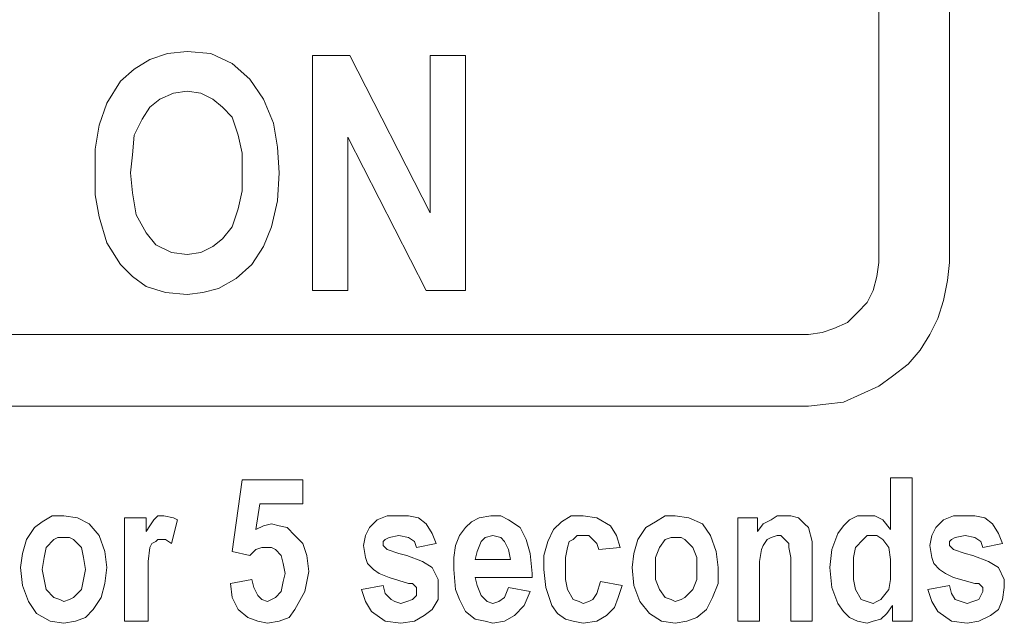
# Model space of a CAD drawing. Units: inches. Extents: x 0.44 to 2.06, y 0.2 to 1.85.
# Drawn here: x 0.97 to 1.02, y 0.82 to 0.85 of the extents above; entities that cross this region are included whole.
import ezdxf

# ---------------------------------------------------------------- set-up
doc = ezdxf.new("R2010")
doc.units = ezdxf.units.IN
doc.header["$MEASUREMENT"] = 0
doc.layers.add('Layer 1', color=7, linetype='Continuous', lineweight=0)

# ---------------------------------------------------------------- blocks, each defined once
blk = doc.blocks.new('Block_1')
at = {"layer": 'Layer 1', "color": 18, "lineweight": 0, "true_color": 0x000000}
for points in [[(1.010666, 0.84156), (1.010666, 0.84156), (1.010666, 0.878984), (1.010666, 0.878984)], [(1.014168, 0.84156), (1.014168, 0.84156), (1.014168, 0.878984), (1.014168, 0.878984)], [(0.982551, 0.840174), (0.982551, 0.840174), (0.982551, 0.851856), (0.982551, 0.851856)], [(0.982551, 0.851856), (0.982551, 0.851856), (0.984399, 0.851856), (0.984399, 0.851856)], [(0.984399, 0.851856), (0.984399, 0.851856), (0.988388, 0.844035), (0.988388, 0.844035)], [(0.988388, 0.851856), (0.988388, 0.851856), (0.990139, 0.851856), (0.990139, 0.851856)], [(0.988388, 0.844035), (0.988388, 0.844035), (0.988388, 0.851856), (0.988388, 0.851856)], [(0.990139, 0.851856), (0.990139, 0.851856), (0.990139, 0.840174), (0.990139, 0.840174)], [(0.988193, 0.840174), (0.988193, 0.840174), (0.984302, 0.847797), (0.984302, 0.847797)], [(0.984302, 0.847797), (0.984302, 0.847797), (0.984302, 0.840174), (0.984302, 0.840174)], [(0.984302, 0.840174), (0.984302, 0.840174), (0.982551, 0.840174), (0.982551, 0.840174)], [(0.990139, 0.840174), (0.990139, 0.840174), (0.988193, 0.840174), (0.988193, 0.840174)], [(0.95463, 0.837995), (0.95463, 0.837995), (1.007163, 0.837995), (1.007163, 0.837995)], [(0.95463, 0.834431), (0.95463, 0.834431), (1.007163, 0.834431), (1.007163, 0.834431)], [(0.978562, 0.827204), (0.978562, 0.827204), (0.979048, 0.830768), (0.979048, 0.830768)], [(0.979048, 0.830768), (0.979048, 0.830768), (0.982064, 0.830768), (0.982064, 0.830768)], [(0.982064, 0.830768), (0.982064, 0.830768), (0.982064, 0.82958), (0.982064, 0.82958)], [(1.011249, 0.828293), (1.011249, 0.828293), (1.011249, 0.830867), (1.011249, 0.830867)], [(1.011249, 0.830867), (1.011249, 0.830867), (1.012319, 0.830867), (1.012319, 0.830867)], [(1.012319, 0.830867), (1.012319, 0.830867), (1.012319, 0.823739), (1.012319, 0.823739)], [(0.979924, 0.82958), (0.979924, 0.82958), (0.979729, 0.828293), (0.979729, 0.828293)], [(0.982064, 0.82958), (0.982064, 0.82958), (0.979924, 0.82958), (0.979924, 0.82958)], [(0.973211, 0.823739), (0.973211, 0.823739), (0.973211, 0.828887), (0.973211, 0.828887)], [(0.973211, 0.828887), (0.973211, 0.828887), (0.974282, 0.828887), (0.974282, 0.828887)], [(0.974282, 0.828887), (0.974282, 0.828887), (0.974282, 0.828194), (0.974282, 0.828194)], [(0.975838, 0.828788), (0.975838, 0.828788), (0.975546, 0.8276), (0.975546, 0.8276)], [(1.003661, 0.823739), (1.003661, 0.823739), (1.003661, 0.828887), (1.003661, 0.828887)], [(1.003661, 0.828887), (1.003661, 0.828887), (1.004634, 0.828887), (1.004634, 0.828887)], [(1.004634, 0.828887), (1.004634, 0.828887), (1.004634, 0.828194), (1.004634, 0.828194)], [(0.979438, 0.827006), (0.979438, 0.827006), (0.978562, 0.827204), (0.978562, 0.827204)], [(0.98868, 0.8276), (0.98868, 0.8276), (0.987707, 0.827402), (0.987707, 0.827402)], [(0.997824, 0.827402), (0.997824, 0.827402), (0.996754, 0.827303), (0.996754, 0.827303)], [(1.016795, 0.8276), (1.016795, 0.8276), (1.015822, 0.827402), (1.015822, 0.827402)], [(0.990625, 0.826808), (0.990625, 0.826808), (0.992376, 0.826808), (0.992376, 0.826808)], [(1.007358, 0.826907), (1.007358, 0.826907), (1.007358, 0.823739), (1.007358, 0.823739)], [(1.006288, 0.823739), (1.006288, 0.823739), (1.006288, 0.826412), (1.006288, 0.826412)], [(0.978465, 0.82562), (0.978465, 0.82562), (0.979535, 0.825818), (0.979535, 0.825818)], [(0.993446, 0.825917), (0.993446, 0.825917), (0.990625, 0.825917), (0.990625, 0.825917)], [(0.993446, 0.826115), (0.993446, 0.826115), (0.993446, 0.825917), (0.993446, 0.825917)], [(0.996851, 0.825719), (0.996851, 0.825719), (0.997921, 0.825521), (0.997921, 0.825521)], [(1.004731, 0.826115), (1.004731, 0.826115), (1.004731, 0.823739), (1.004731, 0.823739)], [(0.974379, 0.825323), (0.974379, 0.825323), (0.974379, 0.823739), (0.974379, 0.823739)], [(0.984983, 0.825323), (0.984983, 0.825323), (0.986053, 0.825521), (0.986053, 0.825521)], [(0.992279, 0.825422), (0.992279, 0.825422), (0.993349, 0.825224), (0.993349, 0.825224)], [(1.013098, 0.825323), (1.013098, 0.825323), (1.014168, 0.825521), (1.014168, 0.825521)], [(1.011347, 0.823739), (1.011347, 0.823739), (1.011347, 0.824531), (1.011347, 0.824531)], [(0.974379, 0.823739), (0.974379, 0.823739), (0.973211, 0.823739), (0.973211, 0.823739)], [(1.004731, 0.823739), (1.004731, 0.823739), (1.003661, 0.823739), (1.003661, 0.823739)], [(1.007358, 0.823739), (1.007358, 0.823739), (1.006288, 0.823739), (1.006288, 0.823739)], [(1.012319, 0.823739), (1.012319, 0.823739), (1.011347, 0.823739), (1.011347, 0.823739)]]:
    blk.add_open_spline(points, degree=3, dxfattribs=at)
for points, knots in [([(0.971752, 0.845916), (0.971752, 0.845916), (0.971752, 0.847203), (0.971752, 0.847203), (0.971752, 0.847203), (0.971947, 0.848391), (0.971947, 0.848391), (0.971947, 0.848391), (0.972336, 0.84948), (0.972336, 0.84948), (0.972336, 0.84948), (0.973017, 0.850569), (0.973017, 0.850569), (0.973017, 0.850569), (0.973698, 0.851163), (0.973698, 0.851163), (0.973698, 0.851163), (0.974476, 0.851658), (0.974476, 0.851658), (0.974476, 0.851658), (0.975352, 0.851955), (0.975352, 0.851955), (0.975352, 0.851955), (0.976324, 0.852054), (0.976324, 0.852054)], [0, 0, 0, 0, 1, 1, 1, 2, 2, 2, 3, 3, 3, 4, 4, 4, 5, 5, 5, 6, 6, 6, 7, 7, 7, 8, 8, 8, 8]), ([(0.976324, 0.852054), (0.976324, 0.852054), (0.977492, 0.851955), (0.977492, 0.851955), (0.977492, 0.851955), (0.978562, 0.85146), (0.978562, 0.85146), (0.978562, 0.85146), (0.979438, 0.850668), (0.979438, 0.850668), (0.979438, 0.850668), (0.980119, 0.849678), (0.980119, 0.849678), (0.980119, 0.849678), (0.980605, 0.84849), (0.980605, 0.84849), (0.980605, 0.84849), (0.9808, 0.847302), (0.9808, 0.847302), (0.9808, 0.847302), (0.980897, 0.846015), (0.980897, 0.846015)], [0, 0, 0, 0, 1, 1, 1, 2, 2, 2, 3, 3, 3, 4, 4, 4, 5, 5, 5, 6, 6, 6, 7, 7, 7, 7]), ([(0.976324, 0.850074), (0.976324, 0.850074), (0.975643, 0.849975), (0.975643, 0.849975), (0.975643, 0.849975), (0.974962, 0.849678), (0.974962, 0.849678), (0.974962, 0.849678), (0.974476, 0.849282), (0.974476, 0.849282), (0.974476, 0.849282), (0.974087, 0.848688), (0.974087, 0.848688), (0.974087, 0.848688), (0.973698, 0.847896), (0.973698, 0.847896), (0.973698, 0.847896), (0.973601, 0.846906), (0.973601, 0.846906), (0.973601, 0.846906), (0.973503, 0.846015), (0.973503, 0.846015)], [0, 0, 0, 0, 1, 1, 1, 2, 2, 2, 3, 3, 3, 4, 4, 4, 5, 5, 5, 6, 6, 6, 7, 7, 7, 7]), ([(0.979048, 0.846114), (0.979048, 0.846114), (0.979048, 0.847005), (0.979048, 0.847005), (0.979048, 0.847005), (0.978854, 0.847896), (0.978854, 0.847896), (0.978854, 0.847896), (0.978562, 0.848787), (0.978562, 0.848787), (0.978562, 0.848787), (0.978076, 0.849282), (0.978076, 0.849282), (0.978076, 0.849282), (0.977589, 0.849678), (0.977589, 0.849678), (0.977589, 0.849678), (0.977005, 0.849975), (0.977005, 0.849975), (0.977005, 0.849975), (0.976324, 0.850074), (0.976324, 0.850074)], [0, 0, 0, 0, 1, 1, 1, 2, 2, 2, 3, 3, 3, 4, 4, 4, 5, 5, 5, 6, 6, 6, 7, 7, 7, 7]), ([(0.973017, 0.841461), (0.973017, 0.841461), (0.972336, 0.84255), (0.972336, 0.84255), (0.972336, 0.84255), (0.971947, 0.843837), (0.971947, 0.843837), (0.971947, 0.843837), (0.971752, 0.844926), (0.971752, 0.844926), (0.971752, 0.844926), (0.971752, 0.845916), (0.971752, 0.845916)], [0, 0, 0, 0, 1, 1, 1, 2, 2, 2, 3, 3, 3, 4, 4, 4, 4]), ([(0.973503, 0.846015), (0.973503, 0.846015), (0.973601, 0.845025), (0.973601, 0.845025), (0.973601, 0.845025), (0.973795, 0.843936), (0.973795, 0.843936), (0.973795, 0.843936), (0.974282, 0.843045), (0.974282, 0.843045), (0.974282, 0.843045), (0.974768, 0.842451), (0.974768, 0.842451), (0.974768, 0.842451), (0.975546, 0.842055), (0.975546, 0.842055), (0.975546, 0.842055), (0.976324, 0.841956), (0.976324, 0.841956)], [0, 0, 0, 0, 1, 1, 1, 2, 2, 2, 3, 3, 3, 4, 4, 4, 5, 5, 5, 6, 6, 6, 6]), ([(0.976324, 0.841956), (0.976324, 0.841956), (0.977005, 0.842055), (0.977005, 0.842055), (0.977005, 0.842055), (0.977589, 0.842352), (0.977589, 0.842352), (0.977589, 0.842352), (0.978076, 0.842748), (0.978076, 0.842748), (0.978076, 0.842748), (0.978562, 0.843342), (0.978562, 0.843342), (0.978562, 0.843342), (0.978854, 0.844233), (0.978854, 0.844233), (0.978854, 0.844233), (0.979048, 0.845124), (0.979048, 0.845124), (0.979048, 0.845124), (0.979048, 0.846114), (0.979048, 0.846114)], [0, 0, 0, 0, 1, 1, 1, 2, 2, 2, 3, 3, 3, 4, 4, 4, 5, 5, 5, 6, 6, 6, 7, 7, 7, 7]), ([(0.980897, 0.846015), (0.980897, 0.846015), (0.9808, 0.844629), (0.9808, 0.844629), (0.9808, 0.844629), (0.980508, 0.843342), (0.980508, 0.843342), (0.980508, 0.843342), (0.980119, 0.842352), (0.980119, 0.842352), (0.980119, 0.842352), (0.979535, 0.841461), (0.979535, 0.841461)], [0, 0, 0, 0, 1, 1, 1, 2, 2, 2, 3, 3, 3, 4, 4, 4, 4]), ([(0.976324, 0.839976), (0.976324, 0.839976), (0.975254, 0.840075), (0.975254, 0.840075), (0.975254, 0.840075), (0.974282, 0.840372), (0.974282, 0.840372), (0.974282, 0.840372), (0.973601, 0.840867), (0.973601, 0.840867), (0.973601, 0.840867), (0.973017, 0.841461), (0.973017, 0.841461)], [0, 0, 0, 0, 1, 1, 1, 2, 2, 2, 3, 3, 3, 4, 4, 4, 4]), ([(0.979535, 0.841461), (0.979535, 0.841461), (0.978757, 0.840768), (0.978757, 0.840768), (0.978757, 0.840768), (0.977881, 0.840273), (0.977881, 0.840273), (0.977881, 0.840273), (0.977103, 0.840075), (0.977103, 0.840075), (0.977103, 0.840075), (0.976324, 0.839976), (0.976324, 0.839976)], [0, 0, 0, 0, 1, 1, 1, 2, 2, 2, 3, 3, 3, 4, 4, 4, 4]), ([(1.007163, 0.837995), (1.007163, 0.837995), (1.007844, 0.838094), (1.007844, 0.838094), (1.007844, 0.838094), (1.008428, 0.838292), (1.008428, 0.838292), (1.008428, 0.838292), (1.009109, 0.838589), (1.009109, 0.838589), (1.009109, 0.838589), (1.009596, 0.839084), (1.009596, 0.839084), (1.009596, 0.839084), (1.010082, 0.83958), (1.010082, 0.83958), (1.010082, 0.83958), (1.010374, 0.840174), (1.010374, 0.840174), (1.010374, 0.840174), (1.010568, 0.840867), (1.010568, 0.840867), (1.010568, 0.840867), (1.010666, 0.84156), (1.010666, 0.84156)], [0, 0, 0, 0, 1, 1, 1, 2, 2, 2, 3, 3, 3, 4, 4, 4, 5, 5, 5, 6, 6, 6, 7, 7, 7, 8, 8, 8, 8]), ([(1.007163, 0.834431), (1.007163, 0.834431), (1.008039, 0.83453), (1.008039, 0.83453), (1.008039, 0.83453), (1.008915, 0.834629), (1.008915, 0.834629), (1.008915, 0.834629), (1.00979, 0.835025), (1.00979, 0.835025), (1.00979, 0.835025), (1.010666, 0.835421), (1.010666, 0.835421), (1.010666, 0.835421), (1.011347, 0.835916), (1.011347, 0.835916), (1.011347, 0.835916), (1.012125, 0.83651), (1.012125, 0.83651), (1.012125, 0.83651), (1.012709, 0.837203), (1.012709, 0.837203), (1.012709, 0.837203), (1.013195, 0.837995), (1.013195, 0.837995), (1.013195, 0.837995), (1.013584, 0.838787), (1.013584, 0.838787), (1.013584, 0.838787), (1.013876, 0.839679), (1.013876, 0.839679), (1.013876, 0.839679), (1.014071, 0.840669), (1.014071, 0.840669), (1.014071, 0.840669), (1.014168, 0.84156), (1.014168, 0.84156)], [0, 0, 0, 0, 1, 1, 1, 2, 2, 2, 3, 3, 3, 4, 4, 4, 5, 5, 5, 6, 6, 6, 7, 7, 7, 8, 8, 8, 9, 9, 9, 10, 10, 10, 11, 11, 11, 12, 12, 12, 12]), ([(0.968055, 0.826412), (0.968055, 0.826412), (0.968153, 0.827105), (0.968153, 0.827105), (0.968153, 0.827105), (0.968347, 0.827798), (0.968347, 0.827798), (0.968347, 0.827798), (0.968736, 0.828392), (0.968736, 0.828392), (0.968736, 0.828392), (0.969125, 0.828689), (0.969125, 0.828689), (0.969125, 0.828689), (0.969612, 0.828986), (0.969612, 0.828986), (0.969612, 0.828986), (0.970196, 0.828986), (0.970196, 0.828986)], [0, 0, 0, 0, 1, 1, 1, 2, 2, 2, 3, 3, 3, 4, 4, 4, 5, 5, 5, 6, 6, 6, 6]), ([(0.970196, 0.828986), (0.970196, 0.828986), (0.970877, 0.828887), (0.970877, 0.828887), (0.970877, 0.828887), (0.97146, 0.82859), (0.97146, 0.82859), (0.97146, 0.82859), (0.971947, 0.827996), (0.971947, 0.827996), (0.971947, 0.827996), (0.972239, 0.827204), (0.972239, 0.827204), (0.972239, 0.827204), (0.972336, 0.826412), (0.972336, 0.826412)], [0, 0, 0, 0, 1, 1, 1, 2, 2, 2, 3, 3, 3, 4, 4, 4, 5, 5, 5, 5]), ([(0.974282, 0.828194), (0.974282, 0.828194), (0.974476, 0.828491), (0.974476, 0.828491), (0.974476, 0.828491), (0.974671, 0.828788), (0.974671, 0.828788), (0.974671, 0.828788), (0.974865, 0.828986), (0.974865, 0.828986), (0.974865, 0.828986), (0.975157, 0.828986), (0.975157, 0.828986)], [0, 0, 0, 0, 1, 1, 1, 2, 2, 2, 3, 3, 3, 4, 4, 4, 4]), ([(0.975157, 0.828986), (0.975157, 0.828986), (0.975643, 0.828887), (0.975643, 0.828887), (0.975643, 0.828887), (0.975838, 0.828788), (0.975838, 0.828788)], [0, 0, 0, 0, 1, 1, 1, 2, 2, 2, 2]), ([(0.98508, 0.827501), (0.98508, 0.827501), (0.985177, 0.827996), (0.985177, 0.827996), (0.985177, 0.827996), (0.985372, 0.828392), (0.985372, 0.828392), (0.985372, 0.828392), (0.985761, 0.828788), (0.985761, 0.828788), (0.985761, 0.828788), (0.986247, 0.828986), (0.986247, 0.828986), (0.986247, 0.828986), (0.986831, 0.828986), (0.986831, 0.828986)], [0, 0, 0, 0, 1, 1, 1, 2, 2, 2, 3, 3, 3, 4, 4, 4, 5, 5, 5, 5]), ([(0.986831, 0.828986), (0.986831, 0.828986), (0.987318, 0.828986), (0.987318, 0.828986), (0.987318, 0.828986), (0.987804, 0.828887), (0.987804, 0.828887), (0.987804, 0.828887), (0.988193, 0.82859), (0.988193, 0.82859), (0.988193, 0.82859), (0.988485, 0.828095), (0.988485, 0.828095), (0.988485, 0.828095), (0.98868, 0.8276), (0.98868, 0.8276)], [0, 0, 0, 0, 1, 1, 1, 2, 2, 2, 3, 3, 3, 4, 4, 4, 5, 5, 5, 5]), ([(0.990139, 0.828392), (0.990139, 0.828392), (0.990431, 0.828689), (0.990431, 0.828689), (0.990431, 0.828689), (0.99082, 0.828887), (0.99082, 0.828887), (0.99082, 0.828887), (0.991403, 0.828986), (0.991403, 0.828986)], [0, 0, 0, 0, 1, 1, 1, 2, 2, 2, 3, 3, 3, 3]), ([(0.991403, 0.828986), (0.991403, 0.828986), (0.99189, 0.828986), (0.99189, 0.828986), (0.99189, 0.828986), (0.992279, 0.828788), (0.992279, 0.828788), (0.992279, 0.828788), (0.992863, 0.828392), (0.992863, 0.828392)], [0, 0, 0, 0, 1, 1, 1, 2, 2, 2, 3, 3, 3, 3]), ([(0.99403, 0.826313), (0.99403, 0.826313), (0.99403, 0.827006), (0.99403, 0.827006), (0.99403, 0.827006), (0.994225, 0.827699), (0.994225, 0.827699), (0.994225, 0.827699), (0.994517, 0.828293), (0.994517, 0.828293), (0.994517, 0.828293), (0.994906, 0.828689), (0.994906, 0.828689), (0.994906, 0.828689), (0.995392, 0.828986), (0.995392, 0.828986), (0.995392, 0.828986), (0.995976, 0.828986), (0.995976, 0.828986)], [0, 0, 0, 0, 1, 1, 1, 2, 2, 2, 3, 3, 3, 4, 4, 4, 5, 5, 5, 6, 6, 6, 6]), ([(0.995976, 0.828986), (0.995976, 0.828986), (0.996657, 0.828887), (0.996657, 0.828887), (0.996657, 0.828887), (0.997338, 0.828491), (0.997338, 0.828491), (0.997338, 0.828491), (0.99763, 0.827996), (0.99763, 0.827996), (0.99763, 0.827996), (0.997824, 0.827402), (0.997824, 0.827402)], [0, 0, 0, 0, 1, 1, 1, 2, 2, 2, 3, 3, 3, 4, 4, 4, 4]), ([(0.998408, 0.826412), (0.998408, 0.826412), (0.998505, 0.827105), (0.998505, 0.827105), (0.998505, 0.827105), (0.9987, 0.827798), (0.9987, 0.827798), (0.9987, 0.827798), (0.999089, 0.828392), (0.999089, 0.828392), (0.999089, 0.828392), (0.999575, 0.828689), (0.999575, 0.828689), (0.999575, 0.828689), (1.000062, 0.828986), (1.000062, 0.828986), (1.000062, 0.828986), (1.000548, 0.828986), (1.000548, 0.828986)], [0, 0, 0, 0, 1, 1, 1, 2, 2, 2, 3, 3, 3, 4, 4, 4, 5, 5, 5, 6, 6, 6, 6]), ([(1.000548, 0.828986), (1.000548, 0.828986), (1.001229, 0.828887), (1.001229, 0.828887), (1.001229, 0.828887), (1.00191, 0.82859), (1.00191, 0.82859), (1.00191, 0.82859), (1.002299, 0.827996), (1.002299, 0.827996), (1.002299, 0.827996), (1.002591, 0.827204), (1.002591, 0.827204), (1.002591, 0.827204), (1.002688, 0.826412), (1.002688, 0.826412)], [0, 0, 0, 0, 1, 1, 1, 2, 2, 2, 3, 3, 3, 4, 4, 4, 5, 5, 5, 5]), ([(1.004634, 0.828194), (1.004634, 0.828194), (1.004926, 0.82859), (1.004926, 0.82859), (1.004926, 0.82859), (1.005315, 0.828788), (1.005315, 0.828788), (1.005315, 0.828788), (1.005607, 0.828986), (1.005607, 0.828986), (1.005607, 0.828986), (1.005996, 0.828986), (1.005996, 0.828986)], [0, 0, 0, 0, 1, 1, 1, 2, 2, 2, 3, 3, 3, 4, 4, 4, 4]), ([(1.005996, 0.828986), (1.005996, 0.828986), (1.006288, 0.828986), (1.006288, 0.828986), (1.006288, 0.828986), (1.006677, 0.828887), (1.006677, 0.828887), (1.006677, 0.828887), (1.006969, 0.82859), (1.006969, 0.82859), (1.006969, 0.82859), (1.007163, 0.828392), (1.007163, 0.828392), (1.007163, 0.828392), (1.007358, 0.827699), (1.007358, 0.827699), (1.007358, 0.827699), (1.007358, 0.826907), (1.007358, 0.826907)], [0, 0, 0, 0, 1, 1, 1, 2, 2, 2, 3, 3, 3, 4, 4, 4, 5, 5, 5, 6, 6, 6, 6]), ([(1.008234, 0.826412), (1.008234, 0.826412), (1.008331, 0.827303), (1.008331, 0.827303), (1.008331, 0.827303), (1.008623, 0.828095), (1.008623, 0.828095), (1.008623, 0.828095), (1.008915, 0.828491), (1.008915, 0.828491), (1.008915, 0.828491), (1.009206, 0.828788), (1.009206, 0.828788), (1.009206, 0.828788), (1.009596, 0.828986), (1.009596, 0.828986), (1.009596, 0.828986), (1.010082, 0.828986), (1.010082, 0.828986)], [0, 0, 0, 0, 1, 1, 1, 2, 2, 2, 3, 3, 3, 4, 4, 4, 5, 5, 5, 6, 6, 6, 6]), ([(1.010082, 0.828986), (1.010082, 0.828986), (1.010471, 0.828986), (1.010471, 0.828986), (1.010471, 0.828986), (1.01086, 0.828788), (1.01086, 0.828788), (1.01086, 0.828788), (1.011249, 0.828293), (1.011249, 0.828293)], [0, 0, 0, 0, 1, 1, 1, 2, 2, 2, 3, 3, 3, 3]), ([(1.013195, 0.827501), (1.013195, 0.827501), (1.013292, 0.827996), (1.013292, 0.827996), (1.013292, 0.827996), (1.013487, 0.828392), (1.013487, 0.828392), (1.013487, 0.828392), (1.013876, 0.828788), (1.013876, 0.828788), (1.013876, 0.828788), (1.014362, 0.828986), (1.014362, 0.828986), (1.014362, 0.828986), (1.014946, 0.828986), (1.014946, 0.828986)], [0, 0, 0, 0, 1, 1, 1, 2, 2, 2, 3, 3, 3, 4, 4, 4, 5, 5, 5, 5]), ([(1.014946, 0.828986), (1.014946, 0.828986), (1.015433, 0.828986), (1.015433, 0.828986), (1.015433, 0.828986), (1.015919, 0.828887), (1.015919, 0.828887), (1.015919, 0.828887), (1.016308, 0.82859), (1.016308, 0.82859), (1.016308, 0.82859), (1.0166, 0.828095), (1.0166, 0.828095), (1.0166, 0.828095), (1.016795, 0.8276), (1.016795, 0.8276)], [0, 0, 0, 0, 1, 1, 1, 2, 2, 2, 3, 3, 3, 4, 4, 4, 5, 5, 5, 5]), ([(0.979729, 0.828293), (0.979729, 0.828293), (0.980119, 0.828491), (0.980119, 0.828491), (0.980119, 0.828491), (0.980508, 0.82859), (0.980508, 0.82859)], [0, 0, 0, 0, 1, 1, 1, 2, 2, 2, 2]), ([(0.980508, 0.82859), (0.980508, 0.82859), (0.980897, 0.828491), (0.980897, 0.828491), (0.980897, 0.828491), (0.981286, 0.828392), (0.981286, 0.828392), (0.981286, 0.828392), (0.981675, 0.827996), (0.981675, 0.827996)], [0, 0, 0, 0, 1, 1, 1, 2, 2, 2, 3, 3, 3, 3]), ([(0.989555, 0.826313), (0.989555, 0.826313), (0.989555, 0.826907), (0.989555, 0.826907), (0.989555, 0.826907), (0.989652, 0.827501), (0.989652, 0.827501), (0.989652, 0.827501), (0.989847, 0.827996), (0.989847, 0.827996), (0.989847, 0.827996), (0.990139, 0.828392), (0.990139, 0.828392)], [0, 0, 0, 0, 1, 1, 1, 2, 2, 2, 3, 3, 3, 4, 4, 4, 4]), ([(0.992863, 0.828392), (0.992863, 0.828392), (0.993155, 0.827798), (0.993155, 0.827798), (0.993155, 0.827798), (0.993349, 0.827105), (0.993349, 0.827105), (0.993349, 0.827105), (0.993446, 0.826115), (0.993446, 0.826115)], [0, 0, 0, 0, 1, 1, 1, 2, 2, 2, 3, 3, 3, 3]), ([(0.970196, 0.827897), (0.970196, 0.827897), (0.969904, 0.827897), (0.969904, 0.827897), (0.969904, 0.827897), (0.969709, 0.827798), (0.969709, 0.827798), (0.969709, 0.827798), (0.96932, 0.827402), (0.96932, 0.827402), (0.96932, 0.827402), (0.969223, 0.826907), (0.969223, 0.826907), (0.969223, 0.826907), (0.969125, 0.826313), (0.969125, 0.826313)], [0, 0, 0, 0, 1, 1, 1, 2, 2, 2, 3, 3, 3, 4, 4, 4, 5, 5, 5, 5]), ([(0.971266, 0.826313), (0.971266, 0.826313), (0.971168, 0.826907), (0.971168, 0.826907), (0.971168, 0.826907), (0.971071, 0.827402), (0.971071, 0.827402), (0.971071, 0.827402), (0.970682, 0.827798), (0.970682, 0.827798), (0.970682, 0.827798), (0.970487, 0.827897), (0.970487, 0.827897), (0.970487, 0.827897), (0.970196, 0.827897), (0.970196, 0.827897)], [0, 0, 0, 0, 1, 1, 1, 2, 2, 2, 3, 3, 3, 4, 4, 4, 5, 5, 5, 5]), ([(0.97506, 0.827798), (0.97506, 0.827798), (0.974865, 0.827798), (0.974865, 0.827798), (0.974865, 0.827798), (0.974768, 0.827699), (0.974768, 0.827699), (0.974768, 0.827699), (0.974573, 0.8276), (0.974573, 0.8276), (0.974573, 0.8276), (0.974476, 0.827402), (0.974476, 0.827402), (0.974476, 0.827402), (0.974379, 0.826709), (0.974379, 0.826709), (0.974379, 0.826709), (0.974379, 0.825323), (0.974379, 0.825323)], [0, 0, 0, 0, 1, 1, 1, 2, 2, 2, 3, 3, 3, 4, 4, 4, 5, 5, 5, 6, 6, 6, 6]), ([(0.975546, 0.8276), (0.975546, 0.8276), (0.975254, 0.827798), (0.975254, 0.827798), (0.975254, 0.827798), (0.97506, 0.827798), (0.97506, 0.827798)], [0, 0, 0, 0, 1, 1, 1, 2, 2, 2, 2]), ([(0.981675, 0.827996), (0.981675, 0.827996), (0.982064, 0.8276), (0.982064, 0.8276), (0.982064, 0.8276), (0.982259, 0.827006), (0.982259, 0.827006), (0.982259, 0.827006), (0.982356, 0.826214), (0.982356, 0.826214)], [0, 0, 0, 0, 1, 1, 1, 2, 2, 2, 3, 3, 3, 3]), ([(0.986831, 0.827996), (0.986831, 0.827996), (0.986345, 0.827897), (0.986345, 0.827897), (0.986345, 0.827897), (0.98615, 0.827798), (0.98615, 0.827798), (0.98615, 0.827798), (0.986053, 0.827699), (0.986053, 0.827699), (0.986053, 0.827699), (0.986053, 0.8276), (0.986053, 0.8276)], [0, 0, 0, 0, 1, 1, 1, 2, 2, 2, 3, 3, 3, 4, 4, 4, 4]), ([(0.987707, 0.827402), (0.987707, 0.827402), (0.987609, 0.827699), (0.987609, 0.827699), (0.987609, 0.827699), (0.987318, 0.827897), (0.987318, 0.827897), (0.987318, 0.827897), (0.986831, 0.827996), (0.986831, 0.827996)], [0, 0, 0, 0, 1, 1, 1, 2, 2, 2, 3, 3, 3, 3]), ([(0.990917, 0.827699), (0.990917, 0.827699), (0.990722, 0.827204), (0.990722, 0.827204), (0.990722, 0.827204), (0.990625, 0.826808), (0.990625, 0.826808)], [0, 0, 0, 0, 1, 1, 1, 2, 2, 2, 2]), ([(0.991501, 0.827996), (0.991501, 0.827996), (0.991112, 0.827897), (0.991112, 0.827897), (0.991112, 0.827897), (0.990917, 0.827699), (0.990917, 0.827699)], [0, 0, 0, 0, 1, 1, 1, 2, 2, 2, 2]), ([(0.992376, 0.826808), (0.992376, 0.826808), (0.992279, 0.827303), (0.992279, 0.827303), (0.992279, 0.827303), (0.992084, 0.827699), (0.992084, 0.827699), (0.992084, 0.827699), (0.99189, 0.827897), (0.99189, 0.827897), (0.99189, 0.827897), (0.991501, 0.827996), (0.991501, 0.827996)], [0, 0, 0, 0, 1, 1, 1, 2, 2, 2, 3, 3, 3, 4, 4, 4, 4]), ([(0.995976, 0.827996), (0.995976, 0.827996), (0.995684, 0.827996), (0.995684, 0.827996), (0.995684, 0.827996), (0.995489, 0.827798), (0.995489, 0.827798), (0.995489, 0.827798), (0.995295, 0.827699), (0.995295, 0.827699), (0.995295, 0.827699), (0.995198, 0.827402), (0.995198, 0.827402), (0.995198, 0.827402), (0.9951, 0.826907), (0.9951, 0.826907), (0.9951, 0.826907), (0.9951, 0.826412), (0.9951, 0.826412)], [0, 0, 0, 0, 1, 1, 1, 2, 2, 2, 3, 3, 3, 4, 4, 4, 5, 5, 5, 6, 6, 6, 6]), ([(0.996754, 0.827303), (0.996754, 0.827303), (0.996657, 0.8276), (0.996657, 0.8276), (0.996657, 0.8276), (0.996462, 0.827798), (0.996462, 0.827798), (0.996462, 0.827798), (0.996268, 0.827996), (0.996268, 0.827996), (0.996268, 0.827996), (0.995976, 0.827996), (0.995976, 0.827996)], [0, 0, 0, 0, 1, 1, 1, 2, 2, 2, 3, 3, 3, 4, 4, 4, 4]), ([(1.000548, 0.827897), (1.000548, 0.827897), (1.000354, 0.827897), (1.000354, 0.827897), (1.000354, 0.827897), (1.000062, 0.827798), (1.000062, 0.827798), (1.000062, 0.827798), (0.99977, 0.827402), (0.99977, 0.827402), (0.99977, 0.827402), (0.999575, 0.826907), (0.999575, 0.826907), (0.999575, 0.826907), (0.999575, 0.826313), (0.999575, 0.826313)], [0, 0, 0, 0, 1, 1, 1, 2, 2, 2, 3, 3, 3, 4, 4, 4, 5, 5, 5, 5]), ([(1.001618, 0.826313), (1.001618, 0.826313), (1.001618, 0.826907), (1.001618, 0.826907), (1.001618, 0.826907), (1.001424, 0.827402), (1.001424, 0.827402), (1.001424, 0.827402), (1.001035, 0.827798), (1.001035, 0.827798), (1.001035, 0.827798), (1.00084, 0.827897), (1.00084, 0.827897), (1.00084, 0.827897), (1.000548, 0.827897), (1.000548, 0.827897)], [0, 0, 0, 0, 1, 1, 1, 2, 2, 2, 3, 3, 3, 4, 4, 4, 5, 5, 5, 5]), ([(1.005607, 0.827996), (1.005607, 0.827996), (1.005315, 0.827897), (1.005315, 0.827897), (1.005315, 0.827897), (1.00512, 0.827798), (1.00512, 0.827798), (1.00512, 0.827798), (1.004926, 0.827501), (1.004926, 0.827501), (1.004926, 0.827501), (1.004829, 0.827303), (1.004829, 0.827303), (1.004829, 0.827303), (1.004731, 0.826709), (1.004731, 0.826709), (1.004731, 0.826709), (1.004731, 0.826115), (1.004731, 0.826115)], [0, 0, 0, 0, 1, 1, 1, 2, 2, 2, 3, 3, 3, 4, 4, 4, 5, 5, 5, 6, 6, 6, 6]), ([(1.006288, 0.826412), (1.006288, 0.826412), (1.006288, 0.826907), (1.006288, 0.826907), (1.006288, 0.826907), (1.006191, 0.827402), (1.006191, 0.827402), (1.006191, 0.827402), (1.006191, 0.8276), (1.006191, 0.8276), (1.006191, 0.8276), (1.005996, 0.827798), (1.005996, 0.827798), (1.005996, 0.827798), (1.005801, 0.827996), (1.005801, 0.827996), (1.005801, 0.827996), (1.005607, 0.827996), (1.005607, 0.827996)], [0, 0, 0, 0, 1, 1, 1, 2, 2, 2, 3, 3, 3, 4, 4, 4, 5, 5, 5, 6, 6, 6, 6]), ([(1.010277, 0.827996), (1.010277, 0.827996), (1.010082, 0.827996), (1.010082, 0.827996), (1.010082, 0.827996), (1.009887, 0.827798), (1.009887, 0.827798), (1.009887, 0.827798), (1.009498, 0.827402), (1.009498, 0.827402), (1.009498, 0.827402), (1.009401, 0.826907), (1.009401, 0.826907), (1.009401, 0.826907), (1.009401, 0.826412), (1.009401, 0.826412)], [0, 0, 0, 0, 1, 1, 1, 2, 2, 2, 3, 3, 3, 4, 4, 4, 5, 5, 5, 5]), ([(1.011249, 0.826313), (1.011249, 0.826313), (1.011249, 0.826808), (1.011249, 0.826808), (1.011249, 0.826808), (1.011152, 0.827402), (1.011152, 0.827402), (1.011152, 0.827402), (1.01086, 0.827798), (1.01086, 0.827798), (1.01086, 0.827798), (1.010568, 0.827996), (1.010568, 0.827996), (1.010568, 0.827996), (1.010277, 0.827996), (1.010277, 0.827996)], [0, 0, 0, 0, 1, 1, 1, 2, 2, 2, 3, 3, 3, 4, 4, 4, 5, 5, 5, 5]), ([(1.014946, 0.827996), (1.014946, 0.827996), (1.01446, 0.827897), (1.01446, 0.827897), (1.01446, 0.827897), (1.014265, 0.827798), (1.014265, 0.827798), (1.014265, 0.827798), (1.014168, 0.827699), (1.014168, 0.827699), (1.014168, 0.827699), (1.014168, 0.8276), (1.014168, 0.8276)], [0, 0, 0, 0, 1, 1, 1, 2, 2, 2, 3, 3, 3, 4, 4, 4, 4]), ([(1.015822, 0.827402), (1.015822, 0.827402), (1.015724, 0.827699), (1.015724, 0.827699), (1.015724, 0.827699), (1.015433, 0.827897), (1.015433, 0.827897), (1.015433, 0.827897), (1.014946, 0.827996), (1.014946, 0.827996)], [0, 0, 0, 0, 1, 1, 1, 2, 2, 2, 3, 3, 3, 3]), ([(0.980313, 0.827402), (0.980313, 0.827402), (0.980021, 0.827402), (0.980021, 0.827402), (0.980021, 0.827402), (0.979729, 0.827303), (0.979729, 0.827303), (0.979729, 0.827303), (0.979438, 0.827006), (0.979438, 0.827006)], [0, 0, 0, 0, 1, 1, 1, 2, 2, 2, 3, 3, 3, 3]), ([(0.981189, 0.826115), (0.981189, 0.826115), (0.981091, 0.82661), (0.981091, 0.82661), (0.981091, 0.82661), (0.980994, 0.827006), (0.980994, 0.827006), (0.980994, 0.827006), (0.980702, 0.827303), (0.980702, 0.827303), (0.980702, 0.827303), (0.980508, 0.827402), (0.980508, 0.827402), (0.980508, 0.827402), (0.980313, 0.827402), (0.980313, 0.827402)], [0, 0, 0, 0, 1, 1, 1, 2, 2, 2, 3, 3, 3, 4, 4, 4, 5, 5, 5, 5]), ([(0.985566, 0.826313), (0.985566, 0.826313), (0.985275, 0.82661), (0.985275, 0.82661), (0.985275, 0.82661), (0.985177, 0.826907), (0.985177, 0.826907), (0.985177, 0.826907), (0.98508, 0.827501), (0.98508, 0.827501)], [0, 0, 0, 0, 1, 1, 1, 2, 2, 2, 3, 3, 3, 3]), ([(0.986053, 0.8276), (0.986053, 0.8276), (0.986053, 0.827501), (0.986053, 0.827501), (0.986053, 0.827501), (0.98615, 0.827402), (0.98615, 0.827402), (0.98615, 0.827402), (0.986247, 0.827303), (0.986247, 0.827303)], [0, 0, 0, 0, 1, 1, 1, 2, 2, 2, 3, 3, 3, 3]), ([(0.986247, 0.827303), (0.986247, 0.827303), (0.986831, 0.827105), (0.986831, 0.827105), (0.986831, 0.827105), (0.98722, 0.827006), (0.98722, 0.827006)], [0, 0, 0, 0, 1, 1, 1, 2, 2, 2, 2]), ([(1.013681, 0.826313), (1.013681, 0.826313), (1.01339, 0.82661), (1.01339, 0.82661), (1.01339, 0.82661), (1.013292, 0.826907), (1.013292, 0.826907), (1.013292, 0.826907), (1.013195, 0.827501), (1.013195, 0.827501)], [0, 0, 0, 0, 1, 1, 1, 2, 2, 2, 3, 3, 3, 3]), ([(1.014168, 0.8276), (1.014168, 0.8276), (1.014168, 0.827501), (1.014168, 0.827501), (1.014168, 0.827501), (1.014265, 0.827402), (1.014265, 0.827402), (1.014265, 0.827402), (1.014362, 0.827303), (1.014362, 0.827303)], [0, 0, 0, 0, 1, 1, 1, 2, 2, 2, 3, 3, 3, 3]), ([(1.014362, 0.827303), (1.014362, 0.827303), (1.014946, 0.827105), (1.014946, 0.827105), (1.014946, 0.827105), (1.015335, 0.827006), (1.015335, 0.827006)], [0, 0, 0, 0, 1, 1, 1, 2, 2, 2, 2]), ([(0.98722, 0.827006), (0.98722, 0.827006), (0.987999, 0.826709), (0.987999, 0.826709), (0.987999, 0.826709), (0.988485, 0.826412), (0.988485, 0.826412)], [0, 0, 0, 0, 1, 1, 1, 2, 2, 2, 2]), ([(1.015335, 0.827006), (1.015335, 0.827006), (1.016114, 0.826709), (1.016114, 0.826709), (1.016114, 0.826709), (1.0166, 0.826412), (1.0166, 0.826412)], [0, 0, 0, 0, 1, 1, 1, 2, 2, 2, 2]), ([(0.970196, 0.82364), (0.970196, 0.82364), (0.969515, 0.823739), (0.969515, 0.823739), (0.969515, 0.823739), (0.968834, 0.824135), (0.968834, 0.824135), (0.968834, 0.824135), (0.968444, 0.824729), (0.968444, 0.824729), (0.968444, 0.824729), (0.968153, 0.825521), (0.968153, 0.825521), (0.968153, 0.825521), (0.968055, 0.826412), (0.968055, 0.826412)], [0, 0, 0, 0, 1, 1, 1, 2, 2, 2, 3, 3, 3, 4, 4, 4, 5, 5, 5, 5]), ([(0.969125, 0.826313), (0.969125, 0.826313), (0.969223, 0.825818), (0.969223, 0.825818), (0.969223, 0.825818), (0.96932, 0.825323), (0.96932, 0.825323), (0.96932, 0.825323), (0.969709, 0.824927), (0.969709, 0.824927), (0.969709, 0.824927), (0.970001, 0.824828), (0.970001, 0.824828), (0.970001, 0.824828), (0.970196, 0.824729), (0.970196, 0.824729)], [0, 0, 0, 0, 1, 1, 1, 2, 2, 2, 3, 3, 3, 4, 4, 4, 5, 5, 5, 5]), ([(0.972336, 0.826412), (0.972336, 0.826412), (0.972239, 0.82562), (0.972239, 0.82562), (0.972239, 0.82562), (0.972044, 0.824927), (0.972044, 0.824927), (0.972044, 0.824927), (0.971655, 0.824333), (0.971655, 0.824333), (0.971655, 0.824333), (0.971266, 0.823937), (0.971266, 0.823937), (0.971266, 0.823937), (0.970779, 0.823739), (0.970779, 0.823739), (0.970779, 0.823739), (0.970196, 0.82364), (0.970196, 0.82364)], [0, 0, 0, 0, 1, 1, 1, 2, 2, 2, 3, 3, 3, 4, 4, 4, 5, 5, 5, 6, 6, 6, 6]), ([(0.970196, 0.824729), (0.970196, 0.824729), (0.970487, 0.824828), (0.970487, 0.824828), (0.970487, 0.824828), (0.970682, 0.824927), (0.970682, 0.824927), (0.970682, 0.824927), (0.971071, 0.825323), (0.971071, 0.825323), (0.971071, 0.825323), (0.971168, 0.825818), (0.971168, 0.825818), (0.971168, 0.825818), (0.971266, 0.826313), (0.971266, 0.826313)], [0, 0, 0, 0, 1, 1, 1, 2, 2, 2, 3, 3, 3, 4, 4, 4, 5, 5, 5, 5]), ([(0.982356, 0.826214), (0.982356, 0.826214), (0.982161, 0.825224), (0.982161, 0.825224), (0.982161, 0.825224), (0.981675, 0.824333), (0.981675, 0.824333), (0.981675, 0.824333), (0.981383, 0.823937), (0.981383, 0.823937), (0.981383, 0.823937), (0.980897, 0.823739), (0.980897, 0.823739), (0.980897, 0.823739), (0.980313, 0.82364), (0.980313, 0.82364)], [0, 0, 0, 0, 1, 1, 1, 2, 2, 2, 3, 3, 3, 4, 4, 4, 5, 5, 5, 5]), ([(0.987318, 0.82562), (0.987318, 0.82562), (0.986345, 0.825917), (0.986345, 0.825917), (0.986345, 0.825917), (0.985858, 0.826115), (0.985858, 0.826115), (0.985858, 0.826115), (0.985566, 0.826313), (0.985566, 0.826313)], [0, 0, 0, 0, 1, 1, 1, 2, 2, 2, 3, 3, 3, 3]), ([(0.988485, 0.826412), (0.988485, 0.826412), (0.988777, 0.825818), (0.988777, 0.825818), (0.988777, 0.825818), (0.988777, 0.825422), (0.988777, 0.825422)], [0, 0, 0, 0, 1, 1, 1, 2, 2, 2, 2]), ([(0.990139, 0.824234), (0.990139, 0.824234), (0.989847, 0.824828), (0.989847, 0.824828), (0.989847, 0.824828), (0.989652, 0.825323), (0.989652, 0.825323), (0.989652, 0.825323), (0.989555, 0.826313), (0.989555, 0.826313)], [0, 0, 0, 0, 1, 1, 1, 2, 2, 2, 3, 3, 3, 3]), ([(0.995976, 0.82364), (0.995976, 0.82364), (0.995489, 0.823739), (0.995489, 0.823739), (0.995489, 0.823739), (0.9951, 0.823838), (0.9951, 0.823838), (0.9951, 0.823838), (0.994711, 0.824135), (0.994711, 0.824135), (0.994711, 0.824135), (0.994419, 0.824531), (0.994419, 0.824531), (0.994419, 0.824531), (0.994127, 0.825422), (0.994127, 0.825422), (0.994127, 0.825422), (0.99403, 0.826313), (0.99403, 0.826313)], [0, 0, 0, 0, 1, 1, 1, 2, 2, 2, 3, 3, 3, 4, 4, 4, 5, 5, 5, 6, 6, 6, 6]), ([(0.9951, 0.826412), (0.9951, 0.826412), (0.9951, 0.825818), (0.9951, 0.825818), (0.9951, 0.825818), (0.995198, 0.825323), (0.995198, 0.825323), (0.995198, 0.825323), (0.995489, 0.824828), (0.995489, 0.824828), (0.995489, 0.824828), (0.995781, 0.824729), (0.995781, 0.824729), (0.995781, 0.824729), (0.995976, 0.82463), (0.995976, 0.82463)], [0, 0, 0, 0, 1, 1, 1, 2, 2, 2, 3, 3, 3, 4, 4, 4, 5, 5, 5, 5]), ([(1.000548, 0.82364), (1.000548, 0.82364), (0.999867, 0.823739), (0.999867, 0.823739), (0.999867, 0.823739), (0.999283, 0.824135), (0.999283, 0.824135), (0.999283, 0.824135), (0.998797, 0.824729), (0.998797, 0.824729), (0.998797, 0.824729), (0.998505, 0.825521), (0.998505, 0.825521), (0.998505, 0.825521), (0.998408, 0.826412), (0.998408, 0.826412)], [0, 0, 0, 0, 1, 1, 1, 2, 2, 2, 3, 3, 3, 4, 4, 4, 5, 5, 5, 5]), ([(0.999575, 0.826313), (0.999575, 0.826313), (0.999575, 0.825818), (0.999575, 0.825818), (0.999575, 0.825818), (0.99977, 0.825323), (0.99977, 0.825323), (0.99977, 0.825323), (1.000062, 0.824927), (1.000062, 0.824927), (1.000062, 0.824927), (1.000354, 0.824828), (1.000354, 0.824828), (1.000354, 0.824828), (1.000548, 0.824729), (1.000548, 0.824729)], [0, 0, 0, 0, 1, 1, 1, 2, 2, 2, 3, 3, 3, 4, 4, 4, 5, 5, 5, 5]), ([(1.002688, 0.826412), (1.002688, 0.826412), (1.002688, 0.82562), (1.002688, 0.82562), (1.002688, 0.82562), (1.002397, 0.824927), (1.002397, 0.824927), (1.002397, 0.824927), (1.002105, 0.824333), (1.002105, 0.824333), (1.002105, 0.824333), (1.001618, 0.823937), (1.001618, 0.823937), (1.001618, 0.823937), (1.001132, 0.823739), (1.001132, 0.823739), (1.001132, 0.823739), (1.000548, 0.82364), (1.000548, 0.82364)], [0, 0, 0, 0, 1, 1, 1, 2, 2, 2, 3, 3, 3, 4, 4, 4, 5, 5, 5, 6, 6, 6, 6]), ([(1.000548, 0.824729), (1.000548, 0.824729), (1.00084, 0.824828), (1.00084, 0.824828), (1.00084, 0.824828), (1.001035, 0.824927), (1.001035, 0.824927), (1.001035, 0.824927), (1.001424, 0.825323), (1.001424, 0.825323), (1.001424, 0.825323), (1.001618, 0.825818), (1.001618, 0.825818), (1.001618, 0.825818), (1.001618, 0.826313), (1.001618, 0.826313)], [0, 0, 0, 0, 1, 1, 1, 2, 2, 2, 3, 3, 3, 4, 4, 4, 5, 5, 5, 5]), ([(1.010082, 0.82364), (1.010082, 0.82364), (1.009596, 0.823739), (1.009596, 0.823739), (1.009596, 0.823739), (1.009206, 0.823937), (1.009206, 0.823937), (1.009206, 0.823937), (1.008915, 0.824234), (1.008915, 0.824234), (1.008915, 0.824234), (1.008623, 0.82463), (1.008623, 0.82463), (1.008623, 0.82463), (1.008331, 0.825422), (1.008331, 0.825422), (1.008331, 0.825422), (1.008234, 0.826412), (1.008234, 0.826412)], [0, 0, 0, 0, 1, 1, 1, 2, 2, 2, 3, 3, 3, 4, 4, 4, 5, 5, 5, 6, 6, 6, 6]), ([(1.009401, 0.826412), (1.009401, 0.826412), (1.009401, 0.825818), (1.009401, 0.825818), (1.009401, 0.825818), (1.009498, 0.825323), (1.009498, 0.825323), (1.009498, 0.825323), (1.00979, 0.824828), (1.00979, 0.824828), (1.00979, 0.824828), (1.010082, 0.824729), (1.010082, 0.824729), (1.010082, 0.824729), (1.010374, 0.82463), (1.010374, 0.82463)], [0, 0, 0, 0, 1, 1, 1, 2, 2, 2, 3, 3, 3, 4, 4, 4, 5, 5, 5, 5]), ([(1.010374, 0.82463), (1.010374, 0.82463), (1.010568, 0.824729), (1.010568, 0.824729), (1.010568, 0.824729), (1.010763, 0.824828), (1.010763, 0.824828), (1.010763, 0.824828), (1.011152, 0.825323), (1.011152, 0.825323), (1.011152, 0.825323), (1.011249, 0.825818), (1.011249, 0.825818), (1.011249, 0.825818), (1.011249, 0.826313), (1.011249, 0.826313)], [0, 0, 0, 0, 1, 1, 1, 2, 2, 2, 3, 3, 3, 4, 4, 4, 5, 5, 5, 5]), ([(1.015433, 0.82562), (1.015433, 0.82562), (1.014362, 0.825917), (1.014362, 0.825917), (1.014362, 0.825917), (1.013973, 0.826115), (1.013973, 0.826115), (1.013973, 0.826115), (1.013681, 0.826313), (1.013681, 0.826313)], [0, 0, 0, 0, 1, 1, 1, 2, 2, 2, 3, 3, 3, 3]), ([(1.0166, 0.826412), (1.0166, 0.826412), (1.016892, 0.825818), (1.016892, 0.825818), (1.016892, 0.825818), (1.016892, 0.825422), (1.016892, 0.825422)], [0, 0, 0, 0, 1, 1, 1, 2, 2, 2, 2]), ([(0.979535, 0.825818), (0.979535, 0.825818), (0.979632, 0.825422), (0.979632, 0.825422), (0.979632, 0.825422), (0.979827, 0.825026), (0.979827, 0.825026), (0.979827, 0.825026), (0.980021, 0.824828), (0.980021, 0.824828), (0.980021, 0.824828), (0.980313, 0.824729), (0.980313, 0.824729)], [0, 0, 0, 0, 1, 1, 1, 2, 2, 2, 3, 3, 3, 4, 4, 4, 4]), ([(0.980313, 0.824729), (0.980313, 0.824729), (0.980508, 0.824828), (0.980508, 0.824828), (0.980508, 0.824828), (0.980702, 0.824927), (0.980702, 0.824927), (0.980702, 0.824927), (0.980994, 0.825224), (0.980994, 0.825224), (0.980994, 0.825224), (0.981091, 0.825719), (0.981091, 0.825719), (0.981091, 0.825719), (0.981189, 0.826115), (0.981189, 0.826115)], [0, 0, 0, 0, 1, 1, 1, 2, 2, 2, 3, 3, 3, 4, 4, 4, 5, 5, 5, 5]), ([(0.990625, 0.825917), (0.990625, 0.825917), (0.990722, 0.825521), (0.990722, 0.825521), (0.990722, 0.825521), (0.990917, 0.825026), (0.990917, 0.825026), (0.990917, 0.825026), (0.991209, 0.824729), (0.991209, 0.824729), (0.991209, 0.824729), (0.991501, 0.82463), (0.991501, 0.82463)], [0, 0, 0, 0, 1, 1, 1, 2, 2, 2, 3, 3, 3, 4, 4, 4, 4]), ([(0.995976, 0.82463), (0.995976, 0.82463), (0.996268, 0.824729), (0.996268, 0.824729), (0.996268, 0.824729), (0.996462, 0.824828), (0.996462, 0.824828), (0.996462, 0.824828), (0.996657, 0.825125), (0.996657, 0.825125), (0.996657, 0.825125), (0.996851, 0.825719), (0.996851, 0.825719)], [0, 0, 0, 0, 1, 1, 1, 2, 2, 2, 3, 3, 3, 4, 4, 4, 4]), ([(0.980313, 0.82364), (0.980313, 0.82364), (0.979827, 0.823739), (0.979827, 0.823739), (0.979827, 0.823739), (0.97934, 0.823937), (0.97934, 0.823937), (0.97934, 0.823937), (0.978854, 0.824333), (0.978854, 0.824333), (0.978854, 0.824333), (0.978562, 0.824927), (0.978562, 0.824927), (0.978562, 0.824927), (0.978465, 0.82562), (0.978465, 0.82562)], [0, 0, 0, 0, 1, 1, 1, 2, 2, 2, 3, 3, 3, 4, 4, 4, 5, 5, 5, 5]), ([(0.986928, 0.82364), (0.986928, 0.82364), (0.98615, 0.823739), (0.98615, 0.823739), (0.98615, 0.823739), (0.985469, 0.824234), (0.985469, 0.824234), (0.985469, 0.824234), (0.985177, 0.824729), (0.985177, 0.824729), (0.985177, 0.824729), (0.984983, 0.825323), (0.984983, 0.825323)], [0, 0, 0, 0, 1, 1, 1, 2, 2, 2, 3, 3, 3, 4, 4, 4, 4]), ([(0.986053, 0.825521), (0.986053, 0.825521), (0.98615, 0.825125), (0.98615, 0.825125), (0.98615, 0.825125), (0.986442, 0.824828), (0.986442, 0.824828), (0.986442, 0.824828), (0.986637, 0.824729), (0.986637, 0.824729), (0.986637, 0.824729), (0.986928, 0.82463), (0.986928, 0.82463)], [0, 0, 0, 0, 1, 1, 1, 2, 2, 2, 3, 3, 3, 4, 4, 4, 4]), ([(0.988777, 0.825422), (0.988777, 0.825422), (0.988777, 0.824828), (0.988777, 0.824828), (0.988777, 0.824828), (0.988485, 0.824333), (0.988485, 0.824333), (0.988485, 0.824333), (0.988096, 0.824036), (0.988096, 0.824036), (0.988096, 0.824036), (0.987609, 0.823739), (0.987609, 0.823739), (0.987609, 0.823739), (0.986928, 0.82364), (0.986928, 0.82364)], [0, 0, 0, 0, 1, 1, 1, 2, 2, 2, 3, 3, 3, 4, 4, 4, 5, 5, 5, 5]), ([(0.986928, 0.82463), (0.986928, 0.82463), (0.98722, 0.824729), (0.98722, 0.824729), (0.98722, 0.824729), (0.987512, 0.824828), (0.987512, 0.824828), (0.987512, 0.824828), (0.987707, 0.825026), (0.987707, 0.825026), (0.987707, 0.825026), (0.987707, 0.825224), (0.987707, 0.825224)], [0, 0, 0, 0, 1, 1, 1, 2, 2, 2, 3, 3, 3, 4, 4, 4, 4]), ([(0.987609, 0.825521), (0.987609, 0.825521), (0.987512, 0.82562), (0.987512, 0.82562), (0.987512, 0.82562), (0.987318, 0.82562), (0.987318, 0.82562)], [0, 0, 0, 0, 1, 1, 1, 2, 2, 2, 2]), ([(0.987707, 0.825224), (0.987707, 0.825224), (0.987707, 0.825422), (0.987707, 0.825422), (0.987707, 0.825422), (0.987609, 0.825521), (0.987609, 0.825521)], [0, 0, 0, 0, 1, 1, 1, 2, 2, 2, 2]), ([(0.991501, 0.82463), (0.991501, 0.82463), (0.991793, 0.824729), (0.991793, 0.824729), (0.991793, 0.824729), (0.992084, 0.824927), (0.992084, 0.824927), (0.992084, 0.824927), (0.992279, 0.825422), (0.992279, 0.825422)], [0, 0, 0, 0, 1, 1, 1, 2, 2, 2, 3, 3, 3, 3]), ([(0.993349, 0.825224), (0.993349, 0.825224), (0.993057, 0.824531), (0.993057, 0.824531), (0.993057, 0.824531), (0.992571, 0.824036), (0.992571, 0.824036), (0.992571, 0.824036), (0.992084, 0.823739), (0.992084, 0.823739), (0.992084, 0.823739), (0.991501, 0.82364), (0.991501, 0.82364)], [0, 0, 0, 0, 1, 1, 1, 2, 2, 2, 3, 3, 3, 4, 4, 4, 4]), ([(0.997921, 0.825521), (0.997921, 0.825521), (0.997727, 0.824927), (0.997727, 0.824927), (0.997727, 0.824927), (0.997532, 0.824432), (0.997532, 0.824432), (0.997532, 0.824432), (0.997143, 0.824036), (0.997143, 0.824036), (0.997143, 0.824036), (0.996657, 0.823739), (0.996657, 0.823739), (0.996657, 0.823739), (0.995976, 0.82364), (0.995976, 0.82364)], [0, 0, 0, 0, 1, 1, 1, 2, 2, 2, 3, 3, 3, 4, 4, 4, 5, 5, 5, 5]), ([(1.015043, 0.82364), (1.015043, 0.82364), (1.014265, 0.823739), (1.014265, 0.823739), (1.014265, 0.823739), (1.013584, 0.824234), (1.013584, 0.824234), (1.013584, 0.824234), (1.013292, 0.824729), (1.013292, 0.824729), (1.013292, 0.824729), (1.013098, 0.825323), (1.013098, 0.825323)], [0, 0, 0, 0, 1, 1, 1, 2, 2, 2, 3, 3, 3, 4, 4, 4, 4]), ([(1.014168, 0.825521), (1.014168, 0.825521), (1.014265, 0.825125), (1.014265, 0.825125), (1.014265, 0.825125), (1.01446, 0.824828), (1.01446, 0.824828), (1.01446, 0.824828), (1.014752, 0.824729), (1.014752, 0.824729), (1.014752, 0.824729), (1.015043, 0.82463), (1.015043, 0.82463)], [0, 0, 0, 0, 1, 1, 1, 2, 2, 2, 3, 3, 3, 4, 4, 4, 4]), ([(1.016892, 0.825422), (1.016892, 0.825422), (1.016795, 0.824828), (1.016795, 0.824828), (1.016795, 0.824828), (1.0166, 0.824333), (1.0166, 0.824333), (1.0166, 0.824333), (1.016211, 0.824036), (1.016211, 0.824036), (1.016211, 0.824036), (1.015627, 0.823739), (1.015627, 0.823739), (1.015627, 0.823739), (1.015043, 0.82364), (1.015043, 0.82364)], [0, 0, 0, 0, 1, 1, 1, 2, 2, 2, 3, 3, 3, 4, 4, 4, 5, 5, 5, 5]), ([(1.015043, 0.82463), (1.015043, 0.82463), (1.015335, 0.824729), (1.015335, 0.824729), (1.015335, 0.824729), (1.015627, 0.824828), (1.015627, 0.824828), (1.015627, 0.824828), (1.015724, 0.825026), (1.015724, 0.825026), (1.015724, 0.825026), (1.015822, 0.825224), (1.015822, 0.825224)], [0, 0, 0, 0, 1, 1, 1, 2, 2, 2, 3, 3, 3, 4, 4, 4, 4]), ([(1.015724, 0.825521), (1.015724, 0.825521), (1.015627, 0.82562), (1.015627, 0.82562), (1.015627, 0.82562), (1.015433, 0.82562), (1.015433, 0.82562)], [0, 0, 0, 0, 1, 1, 1, 2, 2, 2, 2]), ([(1.015822, 0.825224), (1.015822, 0.825224), (1.015822, 0.825422), (1.015822, 0.825422), (1.015822, 0.825422), (1.015724, 0.825521), (1.015724, 0.825521)], [0, 0, 0, 0, 1, 1, 1, 2, 2, 2, 2]), ([(0.991501, 0.82364), (0.991501, 0.82364), (0.991112, 0.823739), (0.991112, 0.823739), (0.991112, 0.823739), (0.990625, 0.823838), (0.990625, 0.823838), (0.990625, 0.823838), (0.990139, 0.824234), (0.990139, 0.824234)], [0, 0, 0, 0, 1, 1, 1, 2, 2, 2, 3, 3, 3, 3]), ([(1.011347, 0.824531), (1.011347, 0.824531), (1.011055, 0.824135), (1.011055, 0.824135), (1.011055, 0.824135), (1.010763, 0.823838), (1.010763, 0.823838), (1.010763, 0.823838), (1.010374, 0.823739), (1.010374, 0.823739), (1.010374, 0.823739), (1.010082, 0.82364), (1.010082, 0.82364)], [0, 0, 0, 0, 1, 1, 1, 2, 2, 2, 3, 3, 3, 4, 4, 4, 4])]:
    blk.add_open_spline(points, degree=3, knots=knots, dxfattribs=at)
blk = doc.blocks.new('Block_0')
at = {"layer": 'Layer 1'}
blk.add_blockref('Block_1', (0, 0), dxfattribs=at)

msp = doc.modelspace()

# ---------------------------------------------------------------- block references
at = {"layer": 'Layer 1'}
msp.add_blockref('Block_0', (0, 0), dxfattribs=at)

doc.saveas('drawing.dxf')
